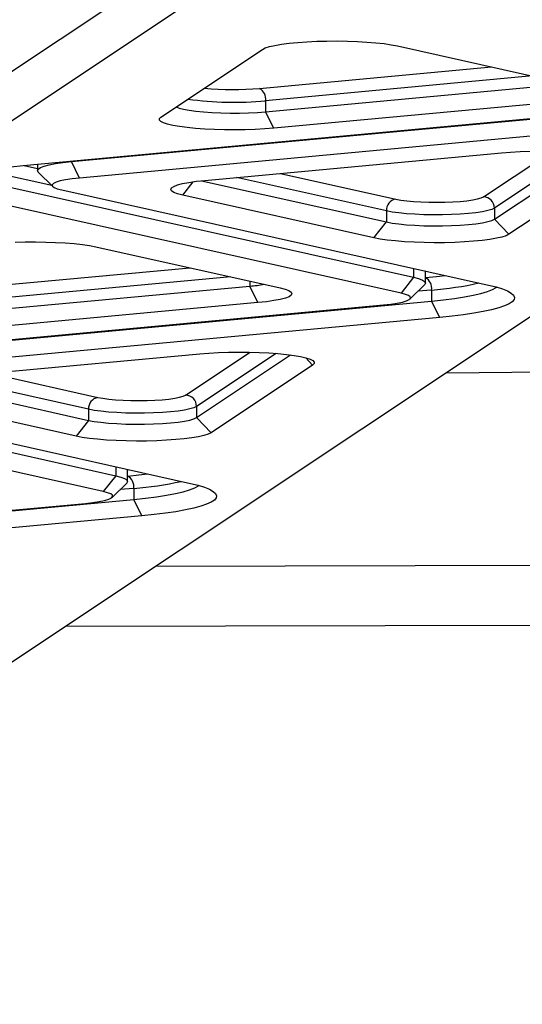
# Model space of a CAD drawing. Units: millimetres. Extents: x 17188 to 31371, y 10778 to 21097.
# Drawn here: x 23212 to 23348, y 16943 to 17209 of the extents above; entities that cross this region are included whole.
import ezdxf

# ---------------------------------------------------------------- set-up
doc = ezdxf.new("R2010")
doc.units = ezdxf.units.MM
doc.layers.add('Default', color=7, linetype='Continuous')

# ---------------------------------------------------------------- blocks, each defined once
blk = doc.blocks.new('SE7')
at = {"layer": 'Default', "color": 7, "linetype": 'Continuous'}
for p, q in [((22844.92, 16951.56), (23248.09, 17219.92)), ((23256.9, 17212.42), (22852.85, 16943.48)), ((23071.79, 16943.48), (23464.31, 17204.75)), ((23292.38, 17202.77), (23295.1, 17202.84)), ((23295.1, 17202.84), (23297.87, 17202.86)), ((23297.87, 17202.86), (23300.63, 17202.82)), ((23300.63, 17202.82), (23303.32, 17202.73)), ((23250.4, 17182.38), (23277.76, 17200.59)), ((23277.76, 17200.59), (23278.53, 17200.97)), ((23278.53, 17200.97), (23279.67, 17201.34)), ((23279.67, 17201.34), (23281.13, 17201.67)), ((23281.13, 17201.67), (23282.91, 17201.98)), ((23282.91, 17201.98), (23284.97, 17202.25)), ((23284.97, 17202.25), (23287.26, 17202.47)), ((23287.26, 17202.47), (23289.75, 17202.65)), ((23289.75, 17202.65), (23292.38, 17202.77)), ((23303.32, 17202.73), (23305.9, 17202.58)), ((23305.9, 17202.58), (23308.31, 17202.39)), ((23308.31, 17202.39), (23310.51, 17202.14)), ((23310.51, 17202.14), (23312.46, 17201.86)), ((23312.46, 17201.86), (23314.12, 17201.54)), ((23314.12, 17201.54), (23363.78, 17190.47)), ((23276.99, 17190.09), (23339.48, 17195.89)), ((23350.51, 17193.43), (23278.62, 17186.76)), ((23278.62, 17183.79), (23355.64, 17190.93)), ((23226.3, 17170.39), (23404.59, 17186.92)), ((23213.29, 17169.33), (23391.58, 17185.86)), ((23254.52, 17185.12), (23255.31, 17184.8)), ((23255.31, 17184.8), (23256.5, 17184.48)), ((23256.5, 17184.48), (23258.02, 17184.19)), ((23278.62, 17186.76), (23278.62, 17183.79)), ((23357.81, 17186.49), (23280.78, 17179.35)), ((23406.75, 17182.48), (23228.46, 17165.95)), ((23249.99, 17181.58), (23250, 17181.98)), ((23250, 17181.98), (23250.4, 17182.38)), ((23258.02, 17184.19), (23259.84, 17183.94)), ((23259.84, 17183.94), (23261.9, 17183.74)), ((23261.9, 17183.74), (23264.16, 17183.58)), ((23264.16, 17183.58), (23266.57, 17183.48)), ((23266.57, 17183.48), (23269.06, 17183.43)), ((23269.06, 17183.43), (23271.57, 17183.44)), ((23271.57, 17183.44), (23274.04, 17183.5)), ((23274.04, 17183.5), (23276.41, 17183.62)), ((23276.41, 17183.62), (23278.62, 17183.79)), ((23280.78, 17179.35), (23278.62, 17183.79)), ((23250.36, 17181.19), (23249.99, 17181.58)), ((23251.1, 17180.8), (23250.36, 17181.19)), ((23252.21, 17180.44), (23251.1, 17180.8)), ((23253.66, 17180.1), (23252.21, 17180.44)), ((23255.41, 17179.79), (23253.66, 17180.1)), ((23257.45, 17179.52), (23255.41, 17179.79)), ((23259.73, 17179.3), (23257.45, 17179.52)), ((23262.2, 17179.12), (23259.73, 17179.3)), ((23264.83, 17178.99), (23262.2, 17179.12)), ((23267.54, 17178.91), (23264.83, 17178.99)), ((23275.77, 17179.02), (23273.07, 17178.93)), ((23278.36, 17179.16), (23275.77, 17179.02)), ((23280.78, 17179.35), (23278.36, 17179.16)), ((23270.31, 17178.89), (23267.54, 17178.91)), ((23273.07, 17178.93), (23270.31, 17178.89)), ((23262.24, 17165.31), (23342.15, 17172.72)), ((23337.3, 17160.91), (23355.7, 17173.15)), ((23362.72, 17172.82), (23340.23, 17157.85)), ((23340.23, 17154.88), (23366.58, 17172.42)), ((23342.15, 17172.72), (23344.57, 17172.91)), ((23344.57, 17172.91), (23347.16, 17173.06)), ((23347.16, 17173.06), (23349.86, 17173.15)), ((23209.98, 17168.99), (23213.29, 17169.33)), ((23213.54, 17169.35), (23217.13, 17168.55)), ((23217.13, 17169.69), (23217.13, 17167.97)), ((23217.13, 17167.97), (23217.33, 17168.38)), ((23217.33, 17168.38), (23217.94, 17168.78)), ((23217.94, 17168.78), (23218.93, 17169.16)), ((23218.93, 17169.16), (23220.29, 17169.52)), ((23220.29, 17169.52), (23222, 17169.85)), ((23222, 17169.85), (23224.02, 17170.14)), ((23224.02, 17170.14), (23226.3, 17170.39)), ((23226.3, 17170.54), (23226.3, 17170.39)), ((23228.46, 17165.95), (23226.3, 17170.39)), ((23372.53, 17169.7), (23344.14, 17150.8)), ((23221.07, 17163.91), (23203.52, 17167.82)), ((23217.34, 17167.56), (23217.13, 17167.97)), ((23217.35, 17167.55), (23217.34, 17167.56)), ((23217.35, 17167.55), (23221.3, 17163.68)), ((23226.47, 17165.73), (23224.73, 17165.47)), ((23228.46, 17165.95), (23226.47, 17165.73)), ((23311.15, 17157.09), (23270.73, 17166.1)), ((23282.66, 17167.21), (23313.67, 17160.29)), ((23203.52, 17164.86), (23318.46, 17139.22)), ((23221.5, 17164.5), (23221.16, 17164.14)), ((23221.16, 17164.14), (23221.22, 17163.78)), ((23221.22, 17163.78), (23221.67, 17163.43)), ((23222.22, 17164.85), (23221.5, 17164.5)), ((23221.67, 17163.43), (23222.5, 17163.09)), ((23223.3, 17165.17), (23222.22, 17164.85)), ((23222.5, 17163.09), (23223.69, 17162.77)), ((23224.73, 17165.47), (23223.3, 17165.17)), ((23253.08, 17162.89), (23253.27, 17163.3)), ((23253.27, 17163.3), (23253.88, 17163.7)), ((23253.88, 17163.7), (23254.87, 17164.09)), ((23254.87, 17164.09), (23256.23, 17164.45)), ((23256.23, 17164.45), (23257.94, 17164.78)), ((23256.27, 17161.34), (23259.11, 17164.96)), ((23257.94, 17164.78), (23259.96, 17165.07)), ((23259.96, 17165.07), (23262.24, 17165.31)), ((23261.34, 17165.23), (23311.15, 17154.12)), ((23315.1, 17134.95), (23200.15, 17160.59)), ((23223.69, 17162.77), (23338.63, 17137.13)), ((23253.28, 17162.48), (23253.08, 17162.89)), ((23253.89, 17162.08), (23253.28, 17162.48)), ((23254.89, 17161.7), (23253.89, 17162.08)), ((23256.27, 17161.34), (23254.89, 17161.7)), ((23307.78, 17149.85), (23256.27, 17161.34)), ((23335.68, 17160.33), (23336.66, 17160.61)), ((23336.66, 17160.61), (23337.3, 17160.91)), ((23313.67, 17160.29), (23315, 17160.04)), ((23315, 17160.04), (23316.61, 17159.83)), ((23316.61, 17159.83), (23318.44, 17159.66)), ((23318.44, 17159.66), (23320.44, 17159.53)), ((23320.44, 17159.53), (23322.57, 17159.46)), ((23322.57, 17159.46), (23324.75, 17159.43)), ((23324.75, 17159.43), (23326.92, 17159.47)), ((23326.92, 17159.47), (23329.03, 17159.55)), ((23329.03, 17159.55), (23331.01, 17159.68)), ((23331.01, 17159.68), (23332.82, 17159.86)), ((23332.82, 17159.86), (23334.39, 17160.07)), ((23334.39, 17160.07), (23335.68, 17160.33)), ((23340.23, 17157.85), (23339.51, 17157.5)), ((23340.23, 17157.85), (23340.23, 17154.88)), ((23311.15, 17157.09), (23311.15, 17154.12)), ((23312.67, 17156.8), (23311.15, 17157.09)), ((23314.48, 17156.55), (23312.67, 17156.8)), ((23316.55, 17156.35), (23314.48, 17156.55)), ((23318.81, 17156.19), (23316.55, 17156.35)), ((23321.22, 17156.09), (23318.81, 17156.19)), ((23323.7, 17156.04), (23321.22, 17156.09)), ((23326.21, 17156.05), (23323.7, 17156.04)), ((23328.68, 17156.11), (23326.21, 17156.05)), ((23331.05, 17156.23), (23328.68, 17156.11)), ((23333.26, 17156.4), (23331.05, 17156.23)), ((23335.26, 17156.62), (23333.26, 17156.4)), ((23337, 17156.88), (23335.26, 17156.62)), ((23338.42, 17157.18), (23337, 17156.88)), ((23339.51, 17157.5), (23338.42, 17157.18)), ((23307.78, 17149.85), (23311.15, 17154.12)), ((23311.15, 17154.12), (23312.67, 17153.83)), ((23312.67, 17153.83), (23314.48, 17153.58)), ((23314.48, 17153.58), (23316.55, 17153.38)), ((23316.55, 17153.38), (23318.81, 17153.22)), ((23318.81, 17153.22), (23321.22, 17153.12)), ((23321.22, 17153.12), (23323.7, 17153.07)), ((23323.7, 17153.07), (23326.21, 17153.08)), ((23326.21, 17153.08), (23328.68, 17153.14)), ((23328.68, 17153.14), (23331.05, 17153.26)), ((23331.05, 17153.26), (23333.26, 17153.43)), ((23333.26, 17153.43), (23335.26, 17153.65)), ((23335.26, 17153.65), (23337, 17153.91)), ((23337, 17153.91), (23338.42, 17154.21)), ((23338.42, 17154.21), (23339.51, 17154.53)), ((23339.51, 17154.53), (23340.23, 17154.88)), ((23344.14, 17150.8), (23340.23, 17154.88)), ((23309.44, 17149.53), (23307.78, 17149.85)), ((23342.24, 17150.05), (23340.77, 17149.72)), ((23343.37, 17150.42), (23342.24, 17150.05)), ((23344.14, 17150.8), (23343.37, 17150.42)), ((23211.12, 17148.68), (23213.84, 17148.75)), ((23213.84, 17148.75), (23216.61, 17148.77)), ((23216.61, 17148.77), (23219.37, 17148.73)), ((23219.37, 17148.73), (23222.06, 17148.64)), ((23222.06, 17148.64), (23224.64, 17148.49)), ((23224.64, 17148.49), (23227.05, 17148.3)), ((23227.05, 17148.3), (23229.25, 17148.06)), ((23229.25, 17148.06), (23231.2, 17147.77)), ((23231.2, 17147.77), (23232.86, 17147.45)), ((23232.86, 17147.45), (23282.52, 17136.38)), ((23311.39, 17149.25), (23309.44, 17149.53)), ((23313.59, 17149.01), (23311.39, 17149.25)), ((23316.01, 17148.81), (23313.59, 17149.01)), ((23318.59, 17148.67), (23316.01, 17148.81)), ((23321.28, 17148.57), (23318.59, 17148.67)), ((23324.04, 17148.53), (23321.28, 17148.57)), ((23326.8, 17148.55), (23324.04, 17148.53)), ((23329.53, 17148.62), (23326.8, 17148.55)), ((23332.16, 17148.75), (23329.53, 17148.62)), ((23334.64, 17148.92), (23332.16, 17148.75)), ((23336.94, 17149.15), (23334.64, 17148.92)), ((23338.99, 17149.41), (23336.94, 17149.15)), ((23340.77, 17149.72), (23338.99, 17149.41)), ((23195.73, 17136.01), (23258.22, 17141.8)), ((23269.25, 17139.34), (23197.36, 17132.67)), ((23318.46, 17139.22), (23315.1, 17134.95)), ((23318.46, 17141.63), (23318.46, 17139.22)), ((23318.46, 17139.22), (23319.83, 17138.86)), ((23321.65, 17140.64), (23321.53, 17140.95)), ((23321.65, 17140.63), (23321.65, 17140.64)), ((23321.65, 17137.66), (23321.65, 17140.63)), ((23321.69, 17140.62), (23321.69, 17140.91)), ((23321.7, 17139.13), (23324.65, 17139.43)), ((23324.65, 17139.43), (23327.01, 17139.73)), ((23197.36, 17129.7), (23274.38, 17136.85)), ((23274.38, 17138.19), (23274.38, 17136.85)), ((23276.55, 17132.4), (23274.38, 17136.85)), ((23317.48, 17133.37), (23321.44, 17137.24)), ((23319.83, 17138.86), (23320.83, 17138.48)), ((23320.83, 17138.48), (23321.44, 17138.08)), ((23321.44, 17138.08), (23321.65, 17137.67)), ((23321.45, 17137.26), (23321.44, 17137.24)), ((23321.65, 17137.67), (23321.45, 17137.26)), ((23321.65, 17139.12), (23321.7, 17139.13)), ((23338.63, 17137.13), (23340.68, 17136.63)), ((23340.68, 17136.63), (23342.38, 17136.1)), ((23340.75, 17136.45), (23340.91, 17136.56)), ((23282.52, 17136.38), (23283.89, 17136.02)), ((23283.89, 17136.02), (23284.89, 17135.63)), ((23284.91, 17134.01), (23283.92, 17133.63)), ((23284.89, 17135.63), (23285.5, 17135.23)), ((23285.51, 17134.42), (23284.91, 17134.01)), ((23285.5, 17135.23), (23285.71, 17134.82)), ((23285.71, 17134.82), (23285.51, 17134.42)), ((23316.29, 17134.63), (23315.1, 17134.95)), ((23317.12, 17134.29), (23316.29, 17134.63)), ((23317.57, 17133.94), (23317.12, 17134.29)), ((23317.63, 17133.58), (23317.57, 17133.94)), ((23323.33, 17135.8), (23319.61, 17135.45)), ((23323.33, 17135.8), (23323.33, 17132.83)), ((23329.47, 17133.53), (23332.15, 17133.94)), ((23332.15, 17133.94), (23334.54, 17134.39)), ((23334.54, 17134.39), (23336.62, 17134.87)), ((23336.62, 17134.87), (23338.35, 17135.37)), ((23338.35, 17135.37), (23339.73, 17135.9)), ((23339.73, 17135.9), (23340.75, 17136.45)), ((23342.38, 17136.1), (23343.75, 17135.55)), ((23343.75, 17135.55), (23344.75, 17134.98)), ((23344.75, 17134.98), (23345.38, 17134.4)), ((23345.38, 17134.4), (23345.65, 17133.82)), ((23134.92, 17115.51), (23310.32, 17131.77)), ((23147.92, 17116.57), (23323.33, 17132.83)), ((23276.55, 17132.4), (23199.52, 17125.26)), ((23278.83, 17132.65), (23276.55, 17132.4)), ((23280.85, 17132.94), (23278.83, 17132.65)), ((23282.55, 17133.27), (23280.85, 17132.94)), ((23283.92, 17133.63), (23282.55, 17133.27)), ((23310.32, 17131.77), (23312.32, 17131.99)), ((23312.32, 17131.99), (23314.05, 17132.25)), ((23314.05, 17132.25), (23315.48, 17132.55)), ((23315.48, 17132.55), (23316.57, 17132.87)), ((23316.57, 17132.87), (23317.29, 17133.22)), ((23317.29, 17133.22), (23317.63, 17133.58)), ((23323.33, 17132.83), (23326.52, 17133.16)), ((23325.49, 17128.39), (23323.33, 17132.83)), ((23326.52, 17133.16), (23329.47, 17133.53)), ((23342.96, 17131.53), (23341.39, 17130.99)), ((23344.19, 17132.08), (23342.96, 17131.53)), ((23345.04, 17132.66), (23344.19, 17132.08)), ((23345.53, 17133.24), (23345.04, 17132.66)), ((23345.65, 17133.82), (23345.53, 17133.24)), ((23328.81, 17128.73), (23325.49, 17128.39)), ((23331.88, 17129.11), (23328.81, 17128.73)), ((23334.7, 17129.53), (23331.88, 17129.11)), ((23337.24, 17129.98), (23334.7, 17129.53)), ((23339.48, 17130.47), (23337.24, 17129.98)), ((23341.39, 17130.99), (23339.48, 17130.47)), ((23325.49, 17128.39), (23150.09, 17112.13)), ((23183.86, 17111.49), (23260.89, 17118.63)), ((23257.07, 17107.5), (23274.44, 17119.07)), ((23281.46, 17118.73), (23260, 17104.44)), ((23260, 17101.47), (23285.32, 17118.33)), ((23260.89, 17118.63), (23263.31, 17118.83)), ((23263.31, 17118.83), (23265.9, 17118.97)), ((23265.9, 17118.97), (23268.6, 17119.06)), ((23268.6, 17119.06), (23271.36, 17119.09)), ((23271.36, 17119.09), (23274.13, 17119.07)), ((23274.13, 17119.07), (23276.85, 17119)), ((23276.85, 17119), (23279.47, 17118.87)), ((23279.47, 17118.87), (23281.94, 17118.69)), ((23281.94, 17118.69), (23284.22, 17118.46)), ((23284.22, 17118.46), (23286.26, 17118.19)), ((23286.26, 17118.19), (23288.02, 17117.89)), ((23291.27, 17115.61), (23263.91, 17097.39)), ((23288.02, 17117.89), (23289.46, 17117.55)), ((23289.4, 17117.56), (23291.27, 17115.61)), ((23289.46, 17117.55), (23290.57, 17117.18)), ((23290.57, 17117.18), (23291.31, 17116.8)), ((23291.67, 17116), (23291.27, 17115.61)), ((23291.31, 17116.8), (23291.68, 17116.4)), ((23291.68, 17116.4), (23291.67, 17116)), ((23204.28, 17113.39), (23233.43, 17106.88)), ((23327.27, 17113.53), (23469.09, 17114.82)), ((23125.14, 17111.04), (23238.23, 17085.81)), ((23182.97, 17111.41), (23230.91, 17100.71)), ((23230.91, 17103.68), (23192.36, 17112.28)), ((23145.31, 17108.95), (23258.4, 17083.73)), ((23227.55, 17096.44), (23177.89, 17107.52)), ((23256.43, 17107.2), (23257.07, 17107.5)), ((23234.86, 17081.54), (23121.78, 17106.76)), ((23233.43, 17106.88), (23234.77, 17106.64)), ((23234.77, 17106.64), (23236.37, 17106.42)), ((23236.37, 17106.42), (23238.2, 17106.25)), ((23238.2, 17106.25), (23240.21, 17106.13)), ((23240.21, 17106.13), (23242.33, 17106.05)), ((23242.33, 17106.05), (23244.51, 17106.03)), ((23244.51, 17106.03), (23246.69, 17106.06)), ((23246.69, 17106.06), (23248.8, 17106.14)), ((23248.8, 17106.14), (23250.78, 17106.27)), ((23250.78, 17106.27), (23252.58, 17106.45)), ((23252.58, 17106.45), (23254.15, 17106.67)), ((23254.15, 17106.67), (23255.45, 17106.92)), ((23255.45, 17106.92), (23256.43, 17107.2)), ((23230.91, 17103.68), (23230.91, 17100.71)), ((23232.43, 17103.4), (23230.91, 17103.68)), ((23234.25, 17103.15), (23232.43, 17103.4)), ((23236.31, 17102.94), (23234.25, 17103.15)), ((23238.58, 17102.78), (23236.31, 17102.94)), ((23240.98, 17102.68), (23238.58, 17102.78)), ((23243.47, 17102.63), (23240.98, 17102.68)), ((23245.98, 17102.64), (23243.47, 17102.63)), ((23248.45, 17102.7), (23245.98, 17102.64)), ((23250.82, 17102.82), (23248.45, 17102.7)), ((23253.03, 17103), (23250.82, 17102.82)), ((23255.03, 17103.21), (23253.03, 17103)), ((23256.76, 17103.48), (23255.03, 17103.21)), ((23258.19, 17103.77), (23256.76, 17103.48)), ((23259.28, 17104.1), (23258.19, 17103.77)), ((23260, 17104.44), (23259.28, 17104.1)), ((23260, 17104.44), (23260, 17101.47)), ((23230.91, 17100.71), (23227.55, 17096.44)), ((23230.91, 17100.71), (23232.43, 17100.43)), ((23232.43, 17100.43), (23234.25, 17100.18)), ((23234.25, 17100.18), (23236.31, 17099.97)), ((23236.31, 17099.97), (23238.58, 17099.82)), ((23238.58, 17099.82), (23240.98, 17099.71)), ((23240.98, 17099.71), (23243.47, 17099.66)), ((23243.47, 17099.66), (23245.98, 17099.67)), ((23245.98, 17099.67), (23248.45, 17099.74)), ((23248.45, 17099.74), (23250.82, 17099.86)), ((23250.82, 17099.86), (23253.03, 17100.03)), ((23253.03, 17100.03), (23255.03, 17100.25)), ((23255.03, 17100.25), (23256.76, 17100.51)), ((23256.76, 17100.51), (23258.19, 17100.8)), ((23258.19, 17100.8), (23259.28, 17101.13)), ((23259.28, 17101.13), (23260, 17101.47)), ((23260, 17101.47), (23263.91, 17097.39)), ((23263.14, 17097.01), (23262.01, 17096.65)), ((23263.91, 17097.39), (23263.14, 17097.01)), ((23229.21, 17096.12), (23227.55, 17096.44)), ((23231.16, 17095.84), (23229.21, 17096.12)), ((23233.36, 17095.6), (23231.16, 17095.84)), ((23235.77, 17095.4), (23233.36, 17095.6)), ((23238.35, 17095.26), (23235.77, 17095.4)), ((23241.04, 17095.17), (23238.35, 17095.26)), ((23243.8, 17095.13), (23241.04, 17095.17)), ((23246.57, 17095.14), (23243.8, 17095.13)), ((23249.29, 17095.21), (23246.57, 17095.14)), ((23251.92, 17095.34), (23249.29, 17095.21)), ((23254.41, 17095.52), (23251.92, 17095.34)), ((23256.7, 17095.74), (23254.41, 17095.52)), ((23258.76, 17096.01), (23256.7, 17095.74)), ((23260.54, 17096.31), (23258.76, 17096.01)), ((23262.01, 17096.65), (23260.54, 17096.31)), ((23238.23, 17088.22), (23238.23, 17085.81)), ((23241.42, 17087.23), (23241.3, 17087.54)), ((23241.42, 17087.23), (23241.42, 17087.23)), ((23241.42, 17084.26), (23241.42, 17087.22)), ((23241.46, 17087.21), (23241.46, 17087.5)), ((23244.42, 17086.03), (23246.77, 17086.32)), ((23238.23, 17085.81), (23234.86, 17081.54)), ((23237.25, 17079.96), (23241.2, 17083.84)), ((23238.23, 17085.81), (23239.6, 17085.45)), ((23239.6, 17085.45), (23240.6, 17085.07)), ((23240.6, 17085.07), (23241.21, 17084.67)), ((23241.22, 17083.85), (23241.2, 17083.84)), ((23241.21, 17084.67), (23241.42, 17084.26)), ((23241.42, 17084.26), (23241.22, 17083.85)), ((23241.42, 17085.72), (23241.47, 17085.72)), ((23241.47, 17085.72), (23244.42, 17086.03)), ((23258.4, 17083.73), (23260.44, 17083.22)), ((23236.06, 17081.23), (23234.86, 17081.54)), ((23236.89, 17080.89), (23236.06, 17081.23)), ((23237.33, 17080.53), (23236.89, 17080.89)), ((23243.09, 17082.39), (23239.37, 17082.05)), ((23243.09, 17082.39), (23243.09, 17079.42)), ((23251.92, 17080.54), (23254.31, 17080.98)), ((23254.31, 17080.98), (23256.38, 17081.46)), ((23256.38, 17081.46), (23258.12, 17081.97)), ((23258.12, 17081.97), (23259.5, 17082.5)), ((23259.5, 17082.5), (23260.52, 17083.04)), ((23260.44, 17083.22), (23262.15, 17082.69)), ((23260.52, 17083.04), (23260.68, 17083.15)), ((23262.15, 17082.69), (23263.51, 17082.14)), ((23263.51, 17082.14), (23264.51, 17081.57)), ((23264.51, 17081.57), (23265.15, 17081)), ((23265.15, 17081), (23265.41, 17080.41)), ((23054.68, 17062.1), (23230.09, 17078.36)), ((23067.69, 17063.16), (23243.09, 17079.42)), ((23230.09, 17078.36), (23232.08, 17078.58)), ((23232.08, 17078.58), (23233.82, 17078.84)), ((23233.82, 17078.84), (23235.25, 17079.14)), ((23235.25, 17079.14), (23236.34, 17079.47)), ((23236.34, 17079.47), (23237.06, 17079.81)), ((23237.06, 17079.81), (23237.39, 17080.17)), ((23237.39, 17080.17), (23237.33, 17080.53)), ((23243.09, 17079.42), (23246.28, 17079.75)), ((23245.26, 17074.98), (23243.09, 17079.42)), ((23246.28, 17079.75), (23249.23, 17080.12)), ((23249.23, 17080.12), (23251.92, 17080.54)), ((23263.95, 17078.68), (23262.73, 17078.12)), ((23264.81, 17079.25), (23263.95, 17078.68)), ((23265.3, 17079.83), (23264.81, 17079.25)), ((23265.41, 17080.41), (23265.3, 17079.83)), ((23251.65, 17075.7), (23248.57, 17075.32)), ((23254.47, 17076.12), (23251.65, 17075.7)), ((23257.01, 17076.58), (23254.47, 17076.12)), ((23259.24, 17077.07), (23257.01, 17076.58)), ((23261.16, 17077.58), (23259.24, 17077.07)), ((23262.73, 17078.12), (23261.16, 17077.58)), ((23245.26, 17074.98), (23069.85, 17058.72)), ((23248.57, 17075.32), (23245.26, 17074.98)), ((23958.1, 17062.78), (23248.92, 17061.38)), ((23224.81, 17045.33), (23965.47, 17046.8))]:
    blk.add_line(p, q, dxfattribs=at)
for centre, radius, start, end in [((23269.98, 17270.12), 80.33, 264.3805, 275.0081), ((23275.3, 17187.21), 3.34, 352.3355, 59.6838), ((23270.08, 17275.78), 89.43, 262.023, 275.4745), ((23337.17, 17157.85), 3.06, 359.9644, 87.5921), ((23314.23, 17157.25), 3.09, 100.5576, 183.0105), ((23270.85, 17179.07), 42.37, 274.7877, 280.0021), ((23320.01, 17136.24), 3.34, 352.3368, 59.6825), ((23315.88, 17229.29), 93.79, 274.5562, 282.4374), ((23256.94, 17104.45), 3.06, 359.9608, 87.6005), ((23234, 17103.84), 3.09, 100.5755, 182.9967), ((23239.78, 17082.84), 3.34, 352.3024, 59.7202), ((23235.66, 17175.78), 93.69, 274.5513, 282.4417)]:
    blk.add_arc(centre, radius, start, end, dxfattribs=at)
blk = doc.blocks.new('SE6')
at = {"layer": 'Default'}
blk.add_blockref('SE7', (0, 0), dxfattribs=at)
blk = doc.blocks.new('SE3')
blk.add_blockref('SE6', (0, 0))
blk = doc.blocks.new('SE2')
at = {"layer": 'Default'}
blk.add_blockref('SE3', (0, 0), dxfattribs=at)
blk = doc.blocks.new('SE1')
blk.add_blockref('SE2', (0, 0))
blk = doc.blocks.new('SE')
at = {"layer": 'Default'}
blk.add_blockref('SE1', (0, 0), dxfattribs=at)

msp = doc.modelspace()

# ---------------------------------------------------------------- block references
msp.add_blockref('SE', (0, 0))

doc.saveas('drawing.dxf')
